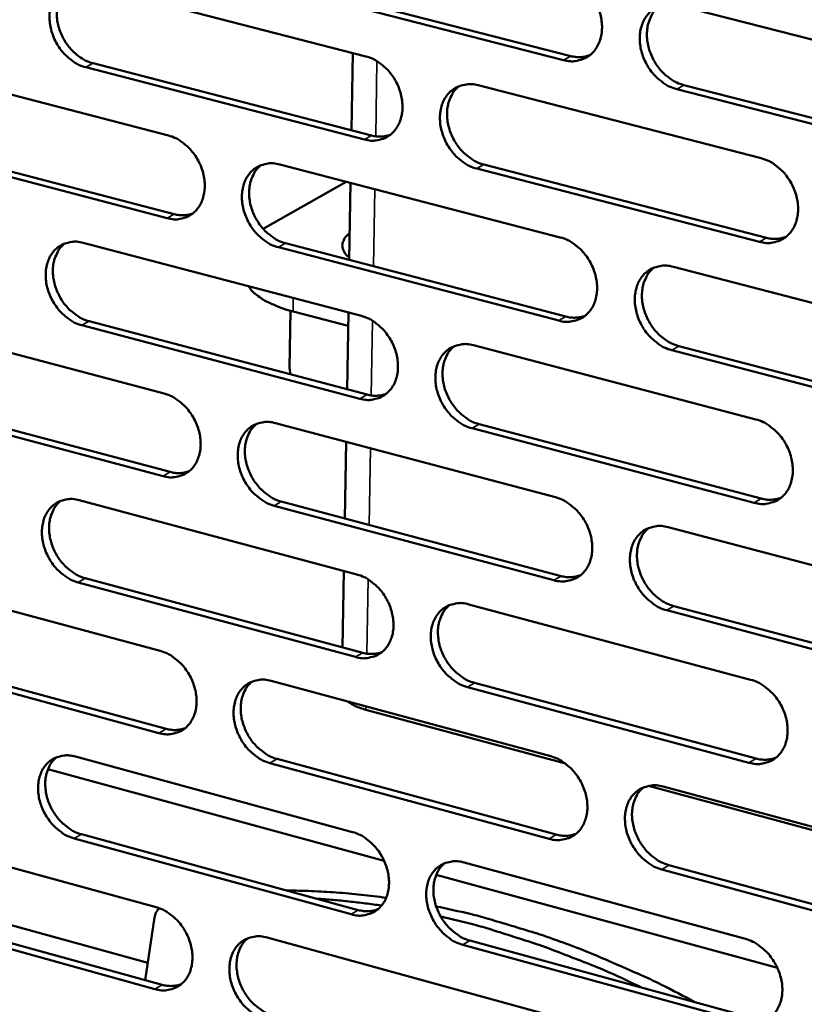
# Model space of a CAD drawing. Units: millimetres. Extents: x 65 to 5840, y 100 to 4100.
# Drawn here: x 5140 to 5202, y 3056 to 3135 of the extents above; entities that cross this region are included whole.
import ezdxf

# ---------------------------------------------------------------- set-up
doc = ezdxf.new("R2010")
doc.units = ezdxf.units.MM
doc.header["$LTSCALE"] = 20
doc.layers.add('Visible (ISO)', color=7, linetype='Continuous', lineweight=50)
doc.layers.add('Visible Narrow (ISO)', color=7, linetype='Continuous', lineweight=35)

msp = doc.modelspace()

# ---------------------------------------------------------------- linework, layer by layer
at = {"layer": 'Visible (ISO)'}
for p, q in [((5145.004, 3137.534), (5167.201, 3131.814)), ((5161.15, 3137.58), (5183.514, 3131.839)), ((5182.947, 3131.516), (5160.579, 3137.261)), ((5192.089, 3135.872), (5214.804, 3130.075)), ((5166.054, 3125.929), (5166.159, 3132.083)), ((5129.462, 3131.239), (5151.477, 3125.513)), ((5145.478, 3131.261), (5167.658, 3125.514)), ((5167.088, 3125.191), (5144.904, 3130.942)), ((5192.526, 3129.526), (5215.222, 3123.7)), ((5176.145, 3129.51), (5198.671, 3123.705)), ((5214.661, 3123.372), (5191.961, 3129.202)), ((5129.948, 3125), (5151.945, 3119.246)), ((5151.374, 3118.923), (5129.372, 3124.68)), ((5160.347, 3123.205), (5182.686, 3117.395)), ((5198.538, 3117.038), (5176.027, 3122.874)), ((5176.595, 3123.198), (5199.102, 3117.365)), ((5159.029, 3118.069), (5165.642, 3121.828)), ((5165.879, 3115.602), (5165.983, 3121.739)), ((5144.693, 3116.958), (5166.848, 3111.142)), ((5182.564, 3110.761), (5160.239, 3116.603)), ((5160.809, 3116.928), (5183.13, 3111.089)), ((5191.688, 3115.053), (5214.358, 3109.156)), ((5161.197, 3111.556), (5161.122, 3107.002)), ((5165.79, 3110.348), (5161.402, 3111.501)), ((5129.181, 3110.768), (5151.154, 3104.946)), ((5145.167, 3110.715), (5167.304, 3104.871)), ((5165.704, 3105.293), (5165.808, 3111.415)), ((5166.735, 3104.542), (5144.594, 3110.39)), ((5175.775, 3108.798), (5198.257, 3102.895)), ((5214.215, 3102.479), (5191.559, 3108.407)), ((5192.124, 3108.737), (5214.776, 3102.812)), ((5161.205, 3106.481), (5161.122, 3107.002)), ((5129.666, 3104.559), (5151.622, 3098.709)), ((5151.051, 3098.38), (5129.092, 3104.233)), ((5160.008, 3102.6), (5182.304, 3096.692)), ((5198.125, 3096.252), (5175.657, 3102.186)), ((5176.224, 3102.516), (5198.688, 3096.586)), ((5165.529, 3095.004), (5165.633, 3101.109)), ((5144.384, 3096.458), (5166.496, 3090.545)), ((5182.181, 3090.083), (5159.899, 3096.022)), ((5160.469, 3096.352), (5182.747, 3090.417)), ((5191.288, 3094.311), (5213.913, 3088.315)), ((5128.901, 3090.372), (5150.833, 3084.454)), ((5165.355, 3084.733), (5165.458, 3090.822)), ((5166.384, 3083.97), (5144.285, 3089.913)), ((5144.857, 3090.244), (5166.952, 3084.304)), ((5175.406, 3088.162), (5197.844, 3082.162)), ((5191.724, 3088.025), (5214.331, 3082.002)), ((5213.771, 3081.663), (5191.16, 3087.69)), ((5129.386, 3084.191), (5151.3, 3078.247)), ((5150.73, 3077.912), (5128.812, 3083.86)), ((5159.669, 3082.069), (5181.922, 3076.065)), ((5175.854, 3081.911), (5198.275, 3075.883)), ((5197.713, 3075.544), (5175.288, 3081.575)), ((5183.089, 3075.484), (5167.204, 3079.771)), ((5144.076, 3076.032), (5166.146, 3070.023)), ((5181.801, 3069.48), (5159.561, 3075.516)), ((5160.13, 3075.852), (5182.365, 3069.82)), ((5168.659, 3067.736), (5141.89, 3075.033)), ((5209.493, 3068.358), (5189.708, 3073.697)), ((5190.889, 3073.645), (5213.471, 3067.552)), ((5128.623, 3070.049), (5150.513, 3064.037)), ((5166.034, 3063.472), (5143.977, 3069.511)), ((5144.548, 3069.848), (5166.601, 3063.812)), ((5175.038, 3067.602), (5197.433, 3061.505)), ((5213.329, 3060.924), (5190.762, 3067.048)), ((5191.325, 3067.39), (5213.888, 3061.269)), ((5199.979, 3059.197), (5172.802, 3066.606)), ((5149.84, 3059.596), (5126.733, 3065.968)), ((5129.106, 3063.898), (5150.979, 3057.859)), ((5150.41, 3057.519), (5128.534, 3063.561)), ((5150.372, 3063.214), (5149.638, 3058.23)), ((5159.332, 3061.614), (5181.543, 3055.514)), ((5175.486, 3061.381), (5197.863, 3055.257)), ((5197.302, 3054.911), (5174.921, 3061.039))]:
    msp.add_line(p, q, dxfattribs=at)
at = {"layer": 'Visible (ISO)', "flags": 128}
for points in [[(5183.07, 3138.174, -0.03437), (5183.661, 3137.966, -0.056095), (5183.994, 3137.775, -0.015042), (5184.581, 3137.317, -0.033646), (5184.822, 3137.088, -0.030372), (5185.178, 3136.651, -0.03083), (5185.473, 3136.181, -0.030873), (5185.708, 3135.679, -0.030387), (5185.882, 3135.143, -0.033747), (5185.98, 3134.624, -0.032447), (5186.01, 3134.076, -0.038893), (5185.966, 3133.584, -0.037269), (5185.844, 3133.084, -0.045406), (5185.661, 3132.66, -0.044252), (5185.4, 3132.265, -0.050381), (5185.091, 3131.949, -0.050057), (5184.722, 3131.699, -0.049922), (5184.448, 3131.585, -0.025179), (5183.877, 3131.441, -0.069171), (5183.49, 3131.419, -0.048443), (5182.947, 3131.516)], [(5144.904, 3130.942, -0.034322), (5144.324, 3131.15, -0.056124), (5143.998, 3131.339, -0.015004), (5143.422, 3131.792, -0.033576), (5143.185, 3132.019, -0.030091), (5142.835, 3132.452, -0.030608), (5142.545, 3132.916, -0.030511), (5142.314, 3133.413, -0.030053), (5142.142, 3133.942, -0.033344), (5142.044, 3134.455, -0.032026), (5142.013, 3134.997, -0.03853), (5142.053, 3135.483, -0.036832), (5142.172, 3135.978, -0.045255), (5142.348, 3136.397, -0.044005), (5142.603, 3136.789, -0.050636), (5142.904, 3137.102, -0.050239), (5143.265, 3137.35, -0.050498), (5143.534, 3137.465, -0.025564), (5144.092, 3137.607, -0.069794), (5144.472, 3137.63, -0.048979), (5145.004, 3137.534)], [(5143.558, 3137.484, 0.041713), (5143.185, 3137.128, 0.065896), (5143.002, 3136.856, 0.020427), (5142.758, 3136.31, 0.041021), (5142.67, 3136.024, 0.033563), (5142.597, 3135.535, 0.035164), (5142.592, 3135.063, 0.029886), (5142.653, 3134.545, 0.030968), (5142.773, 3134.056, 0.028566), (5142.959, 3133.561, 0.028839), (5143.199, 3133.094, 0.029375), (5143.487, 3132.664, 0.028788), (5143.831, 3132.261, 0.032262), (5144.054, 3132.057, 0.013891), (5144.614, 3131.632, 0.054232), (5144.924, 3131.457, 0.032912), (5145.478, 3131.261)], [(5191.961, 3129.202, -0.034307), (5191.368, 3129.412, -0.055986), (5191.033, 3129.604, -0.01498), (5190.445, 3130.063, -0.033586), (5190.204, 3130.292, -0.03036), (5189.848, 3130.73, -0.030812), (5189.552, 3131.2, -0.030892), (5189.317, 3131.703, -0.030399), (5189.143, 3132.239, -0.033781), (5189.045, 3132.758, -0.032476), (5189.015, 3133.307, -0.038924), (5189.059, 3133.798, -0.037292), (5189.182, 3134.299, -0.045401), (5189.365, 3134.724, -0.044231), (5189.627, 3135.119, -0.050319), (5189.937, 3135.436, -0.049965), (5190.307, 3135.687, -0.049835), (5190.582, 3135.802, -0.025095), (5191.155, 3135.947, -0.069087), (5191.544, 3135.969, -0.048367), (5192.089, 3135.872)], [(5190.562, 3135.805, 0.041542), (5190.185, 3135.441, 0.065541), (5189.999, 3135.165, 0.020262), (5189.752, 3134.61, 0.040908), (5189.664, 3134.322, 0.033744), (5189.591, 3133.828, 0.035286), (5189.587, 3133.351, 0.030114), (5189.65, 3132.83, 0.031178), (5189.773, 3132.337, 0.028745), (5189.963, 3131.838, 0.029041), (5190.207, 3131.369, 0.029441), (5190.501, 3130.935, 0.028911), (5190.85, 3130.532, 0.03214), (5191.076, 3130.327, 0.013763), (5191.646, 3129.899, 0.053918), (5191.963, 3129.722, 0.03276), (5192.526, 3129.526)], [(5183.514, 3131.839, 0.039938), (5183.903, 3131.765, 0.039938), (5184.299, 3131.753, 0.037941), (5184.673, 3131.801, 0.037941), (5185.034, 3131.904)], [(5167.201, 3131.814, -0.034311), (5167.787, 3131.606, -0.056059), (5168.118, 3131.415, -0.015005), (5168.7, 3130.959, -0.033578), (5168.94, 3130.731, -0.030237), (5169.293, 3130.295, -0.03071), (5169.586, 3129.827, -0.030724), (5169.819, 3129.327, -0.03024), (5169.993, 3128.794, -0.033609), (5170.091, 3128.278, -0.032293), (5170.121, 3127.732, -0.038809), (5170.078, 3127.244, -0.037155), (5169.957, 3126.746, -0.045442), (5169.777, 3126.325, -0.044264), (5169.518, 3125.932, -0.050572), (5169.212, 3125.618, -0.050241), (5168.847, 3125.37, -0.050168), (5168.575, 3125.256, -0.025339), (5168.01, 3125.115, -0.069388), (5167.626, 3125.093, -0.048656), (5167.088, 3125.191)], [(5176.027, 3122.874, -0.034249), (5175.439, 3123.084, -0.055949), (5175.107, 3123.275, -0.014942), (5174.523, 3123.733, -0.033519), (5174.284, 3123.961, -0.030225), (5173.93, 3124.397, -0.030693), (5173.637, 3124.866, -0.030743), (5173.403, 3125.366, -0.030251), (5173.229, 3125.9, -0.033643), (5173.132, 3126.416, -0.032321), (5173.101, 3126.962, -0.038839), (5173.144, 3127.451, -0.037178), (5173.265, 3127.949, -0.045437), (5173.446, 3128.371, -0.044243), (5173.705, 3128.764, -0.050511), (5174.012, 3129.079, -0.050149), (5174.379, 3129.328, -0.050081), (5174.652, 3129.442, -0.025255), (5175.219, 3129.585, -0.069304), (5175.605, 3129.607, -0.04858), (5176.145, 3129.51)], [(5174.639, 3129.448, 0.041547), (5174.265, 3129.086, 0.065607), (5174.082, 3128.812, 0.020275), (5173.838, 3128.26, 0.040893), (5173.751, 3127.974, 0.033616), (5173.679, 3127.483, 0.035182), (5173.675, 3127.008, 0.029966), (5173.739, 3126.489, 0.031039), (5173.861, 3125.999, 0.028607), (5174.05, 3125.502, 0.0289), (5174.293, 3125.035, 0.029332), (5174.585, 3124.604, 0.028786), (5174.932, 3124.201, 0.03208), (5175.156, 3123.997, 0.013731), (5175.722, 3123.57, 0.053886), (5176.036, 3123.394, 0.032708), (5176.595, 3123.198)], [(5151.477, 3125.513, -0.034252), (5152.059, 3125.304, -0.056021), (5152.386, 3125.114, -0.014967), (5152.964, 3124.659, -0.03351), (5153.202, 3124.432, -0.030103), (5153.553, 3123.998, -0.030591), (5153.844, 3123.532, -0.030577), (5154.076, 3123.034, -0.030093), (5154.249, 3122.503, -0.033472), (5154.346, 3121.99, -0.032141), (5154.377, 3121.447, -0.038725), (5154.336, 3120.961, -0.03704), (5154.216, 3120.466, -0.045477), (5154.038, 3120.047, -0.044275), (5153.782, 3119.657, -0.050763), (5153.479, 3119.345, -0.050425), (5153.118, 3119.098, -0.050414), (5152.848, 3118.985, -0.025499), (5152.288, 3118.846, -0.069604), (5151.907, 3118.825, -0.048869), (5151.374, 3118.923)], [(5167.658, 3125.514, 0.039865), (5168.041, 3125.44, 0.039865), (5168.432, 3125.427, 0.037846), (5168.8, 3125.473, 0.037846), (5169.157, 3125.574)], [(5160.239, 3116.603, -0.03419), (5159.655, 3116.813, -0.055912), (5159.326, 3117.004, -0.014905), (5158.747, 3117.461, -0.033451), (5158.509, 3117.688, -0.030091), (5158.158, 3118.123, -0.030574), (5157.866, 3118.589, -0.030595), (5157.634, 3119.087, -0.030104), (5157.461, 3119.618, -0.033506), (5157.364, 3120.132, -0.032168), (5157.333, 3120.676, -0.038755), (5157.375, 3121.162, -0.037063), (5157.494, 3121.657, -0.045472), (5157.672, 3122.077, -0.044254), (5157.929, 3122.468, -0.050702), (5158.233, 3122.78, -0.050333), (5158.596, 3123.028, -0.050327), (5158.867, 3123.141, -0.025415), (5159.429, 3123.282, -0.069521), (5159.812, 3123.303, -0.048793), (5160.347, 3123.205)], [(5198.671, 3123.705, -0.034236), (5199.265, 3123.494, -0.055882), (5199.601, 3123.302, -0.014942), (5200.191, 3122.841, -0.03352), (5200.433, 3122.611, -0.030372), (5200.79, 3122.172, -0.030795), (5201.087, 3121.7, -0.030959), (5201.323, 3121.196, -0.030441), (5201.498, 3120.659, -0.033913), (5201.596, 3120.139, -0.032594), (5201.625, 3119.59, -0.039122), (5201.58, 3119.098, -0.037505), (5201.456, 3118.597, -0.045622), (5201.272, 3118.173, -0.044501), (5201.008, 3117.779, -0.050441), (5200.696, 3117.463, -0.050145), (5200.325, 3117.214, -0.049748), (5200.049, 3117.1, -0.02503), (5199.474, 3116.959, -0.068898), (5199.085, 3116.938, -0.048257), (5198.538, 3117.038)], [(5158.861, 3123.149, 0.04155), (5158.491, 3122.79, 0.06567), (5158.31, 3122.517, 0.020286), (5158.069, 3121.969, 0.040875), (5157.983, 3121.684, 0.033487), (5157.913, 3121.195, 0.035078), (5157.91, 3120.723, 0.029818), (5157.974, 3120.207, 0.030902), (5158.095, 3119.719, 0.028471), (5158.283, 3119.225, 0.028759), (5158.524, 3118.76, 0.029222), (5158.814, 3118.33, 0.028662), (5159.159, 3117.929, 0.032019), (5159.382, 3117.726, 0.013698), (5159.943, 3117.3, 0.053852), (5160.254, 3117.124, 0.032655), (5160.809, 3116.928)], [(5151.945, 3119.246, 0.039792), (5152.324, 3119.172, 0.039792), (5152.709, 3119.159, 0.037751), (5153.072, 3119.203, 0.037751), (5153.425, 3119.301)], [(5144.594, 3110.39, -0.034132), (5144.015, 3110.6, -0.055874), (5143.689, 3110.79, -0.014867), (5143.114, 3111.246, -0.033382), (5142.878, 3111.472, -0.029958), (5142.529, 3111.905, -0.030455), (5142.24, 3112.37, -0.030449), (5142.009, 3112.866, -0.029959), (5141.837, 3113.394, -0.03337), (5141.739, 3113.905, -0.032017), (5141.708, 3114.446, -0.03867), (5141.749, 3114.929, -0.036949), (5141.867, 3115.423, -0.045506), (5142.043, 3115.839, -0.044264), (5142.297, 3116.229, -0.050893), (5142.598, 3116.539, -0.050517), (5142.957, 3116.784, -0.050574), (5143.226, 3116.897, -0.025575), (5143.783, 3117.036, -0.069737), (5144.163, 3117.057, -0.049005), (5144.693, 3116.958)], [(5165.882, 3115.781, -0.06212), (5165.614, 3116.022, -0.078662), (5165.464, 3116.264, -0.033677), (5165.349, 3116.597, -0.070678), (5165.328, 3116.765, -0.070997), (5165.354, 3116.931, -0.034043), (5165.481, 3117.258, -0.079242), (5165.64, 3117.492, -0.06254), (5165.915, 3117.721)], [(5182.686, 3117.395, -0.034178), (5183.276, 3117.183, -0.055846), (5183.609, 3116.991, -0.014905), (5184.195, 3116.532, -0.033452), (5184.435, 3116.303, -0.030237), (5184.79, 3115.866, -0.030675), (5185.084, 3115.396, -0.030809), (5185.318, 3114.894, -0.030292), (5185.493, 3114.359, -0.033774), (5185.59, 3113.842, -0.032439), (5185.62, 3113.295, -0.039036), (5185.577, 3112.806, -0.03739), (5185.454, 3112.308, -0.045659), (5185.272, 3111.887, -0.044514), (5185.011, 3111.495, -0.050635), (5184.703, 3111.181, -0.050331), (5184.335, 3110.934, -0.049994), (5184.061, 3110.821, -0.025189), (5183.492, 3110.681, -0.069114), (5183.105, 3110.661, -0.048469), (5182.564, 3110.761)], [(5199.102, 3117.365, 0.040792), (5199.503, 3117.289, 0.040792), (5199.91, 3117.278, 0.038695), (5200.294, 3117.329, 0.038695), (5200.665, 3117.438)], [(5143.227, 3116.907, 0.041551), (5142.86, 3116.55, 0.06573), (5142.681, 3116.279, 0.020296), (5142.443, 3115.735, 0.040855), (5142.359, 3115.451, 0.033357), (5142.289, 3114.964, 0.034973), (5142.287, 3114.495, 0.029672), (5142.351, 3113.981, 0.030765), (5142.473, 3113.496, 0.028335), (5142.66, 3113.004, 0.02862), (5142.899, 3112.541, 0.029114), (5143.187, 3112.113, 0.028538), (5143.53, 3111.714, 0.031958), (5143.751, 3111.511, 0.013664), (5144.308, 3111.087, 0.053817), (5144.616, 3110.912, 0.032602), (5145.167, 3110.715)], [(5191.559, 3108.407, -0.034116), (5190.968, 3108.62, -0.055737), (5190.634, 3108.813, -0.014843), (5190.047, 3109.274, -0.033393), (5189.806, 3109.503, -0.030225), (5189.451, 3109.941, -0.030657), (5189.156, 3110.411, -0.030827), (5188.922, 3110.913, -0.030304), (5188.747, 3111.448, -0.033808), (5188.649, 3111.966, -0.032467), (5188.62, 3112.513, -0.039067), (5188.663, 3113.002, -0.037413), (5188.786, 3113.501, -0.045655), (5188.969, 3113.923, -0.044492), (5189.23, 3114.316, -0.050573), (5189.54, 3114.63, -0.050238), (5189.909, 3114.878, -0.049907), (5190.183, 3114.991, -0.025106), (5190.756, 3115.132, -0.069031), (5191.144, 3115.153, -0.048393), (5191.688, 3115.053)], [(5190.139, 3114.984, 0.041381), (5189.768, 3114.62, 0.065378), (5189.587, 3114.344, 0.020132), (5189.347, 3113.791, 0.040743), (5189.262, 3113.505, 0.033533), (5189.193, 3113.014, 0.03509), (5189.192, 3112.541, 0.029892), (5189.258, 3112.023, 0.030968), (5189.382, 3111.534, 0.028506), (5189.573, 3111.038, 0.028814), (5189.817, 3110.573, 0.029173), (5190.111, 3110.142, 0.028654), (5190.458, 3109.741, 0.031833), (5190.682, 3109.538, 0.013536), (5191.25, 3109.111, 0.053501), (5191.565, 3108.934, 0.032446), (5192.124, 3108.737)], [(5157.866, 3113.5, 0.029366), (5158.16, 3113.103, 0.05429), (5158.353, 3112.918, 0.011672), (5158.888, 3112.525, 0.02773), (5159.126, 3112.377, 0.016093), (5159.333, 3112.273, 0.004137), (5160.155, 3111.899, 0.027411), (5160.622, 3111.721, 0.016892), (5161.402, 3111.501)], [(5166.848, 3111.142, -0.03412), (5167.433, 3110.93, -0.055809), (5167.763, 3110.739, -0.014868), (5168.345, 3110.281, -0.033385), (5168.583, 3110.052, -0.030103), (5168.936, 3109.617, -0.030556), (5169.228, 3109.149, -0.030661), (5169.461, 3108.65, -0.030145), (5169.634, 3108.117, -0.033636), (5169.732, 3107.603, -0.032284), (5169.762, 3107.059, -0.038951), (5169.72, 3106.572, -0.037274), (5169.599, 3106.077, -0.045695), (5169.42, 3105.658, -0.044526), (5169.161, 3105.268, -0.050828), (5168.855, 3104.957, -0.050516), (5168.491, 3104.711, -0.05024), (5168.22, 3104.6, -0.025349), (5167.655, 3104.461, -0.06933), (5167.272, 3104.442, -0.048681), (5166.735, 3104.542)], [(5183.13, 3111.089, 0.040712), (5183.525, 3111.013, 0.040712), (5183.927, 3111.001, 0.038592), (5184.305, 3111.05, 0.038592), (5184.671, 3111.156)], [(5175.657, 3102.186, -0.034058), (5175.07, 3102.399, -0.0557), (5174.739, 3102.591, -0.014806), (5174.156, 3103.051, -0.033326), (5173.917, 3103.279, -0.030091), (5173.564, 3103.715, -0.030539), (5173.271, 3104.184, -0.030679), (5173.038, 3104.683, -0.030156), (5172.865, 3105.216, -0.03367), (5172.767, 3105.731, -0.032312), (5172.737, 3106.275, -0.038982), (5172.78, 3106.762, -0.037298), (5172.901, 3107.258, -0.045691), (5173.081, 3107.678, -0.044504), (5173.34, 3108.068, -0.050766), (5173.646, 3108.38, -0.050424), (5174.012, 3108.626, -0.050154), (5174.284, 3108.739, -0.025266), (5174.851, 3108.878, -0.069247), (5175.236, 3108.898, -0.048605), (5175.775, 3108.798)], [(5174.247, 3108.735, 0.041386), (5173.88, 3108.373, 0.065443), (5173.701, 3108.099, 0.020144), (5173.464, 3107.549, 0.040727), (5173.38, 3107.265, 0.033406), (5173.312, 3106.776, 0.034988), (5173.311, 3106.305, 0.029746), (5173.378, 3105.789, 0.030832), (5173.502, 3105.303, 0.028372), (5173.692, 3104.81, 0.028676), (5173.934, 3104.347, 0.029067), (5174.226, 3103.918, 0.028532), (5174.571, 3103.518, 0.031775), (5174.793, 3103.316, 0.013505), (5175.357, 3102.89, 0.053471), (5175.668, 3102.714, 0.032397), (5176.224, 3102.516)], [(5151.154, 3104.946, -0.034062), (5151.735, 3104.734, -0.055771), (5152.062, 3104.544, -0.01483), (5152.64, 3104.087, -0.033317), (5152.876, 3103.859, -0.02997), (5153.226, 3103.425, -0.030438), (5153.517, 3102.959, -0.030514), (5153.748, 3102.462, -0.029999), (5153.921, 3101.932, -0.033499), (5154.018, 3101.421, -0.032132), (5154.049, 3100.879, -0.038866), (5154.008, 3100.395, -0.037159), (5153.888, 3099.902, -0.045729), (5153.711, 3099.486, -0.044536), (5153.455, 3099.098, -0.051019), (5153.153, 3098.789, -0.050701), (5152.792, 3098.546, -0.050487), (5152.523, 3098.435, -0.025508), (5151.964, 3098.298, -0.069545), (5151.583, 3098.279, -0.048892), (5151.051, 3098.38)], [(5167.304, 3104.871, 0.040631), (5167.693, 3104.794, 0.040631), (5168.09, 3104.781, 0.03849), (5168.463, 3104.828, 0.03849), (5168.824, 3104.932)], [(5198.257, 3102.895, -0.034046), (5198.85, 3102.682, -0.055634), (5199.185, 3102.488, -0.014806), (5199.775, 3102.025, -0.033327), (5200.016, 3101.795, -0.030237), (5200.372, 3101.356, -0.03064), (5200.668, 3100.884, -0.030894), (5200.903, 3100.382, -0.030345), (5201.078, 3099.845, -0.03394), (5201.176, 3099.327, -0.032585), (5201.205, 3098.779, -0.039266), (5201.161, 3098.289, -0.037627), (5201.037, 3097.791, -0.045877), (5200.853, 3097.369, -0.044764), (5200.59, 3096.977, -0.050695), (5200.278, 3096.664, -0.050417), (5199.908, 3096.419, -0.049817), (5199.633, 3096.307, -0.025039), (5199.059, 3096.169, -0.068839), (5198.669, 3096.15, -0.048279), (5198.125, 3096.252)], [(5159.899, 3096.022, -0.034), (5159.317, 3096.234, -0.055663), (5158.989, 3096.426, -0.014769), (5158.41, 3096.885, -0.033258), (5158.173, 3097.112, -0.029958), (5157.823, 3097.547, -0.030421), (5157.532, 3098.013, -0.030532), (5157.3, 3098.51, -0.030011), (5157.127, 3099.041, -0.033533), (5157.03, 3099.553, -0.032159), (5156.999, 3100.095, -0.038896), (5157.041, 3100.579, -0.037182), (5157.16, 3101.072, -0.045725), (5157.338, 3101.489, -0.044515), (5157.595, 3101.877, -0.050958), (5157.898, 3102.188, -0.050609), (5158.26, 3102.432, -0.0504), (5158.53, 3102.543, -0.025425), (5159.091, 3102.681, -0.069462), (5159.474, 3102.7, -0.048817), (5160.008, 3102.6)], [(5158.501, 3102.542, 0.041388), (5158.137, 3102.182, 0.065505), (5157.96, 3101.91, 0.020155), (5157.725, 3101.364, 0.040709), (5157.643, 3101.081, 0.033279), (5157.576, 3100.595, 0.034885), (5157.576, 3100.126, 0.029602), (5157.643, 3099.613, 0.030697), (5157.766, 3099.129, 0.028239), (5157.955, 3098.638, 0.028538), (5158.196, 3098.177, 0.028961), (5158.485, 3097.75, 0.028411), (5158.828, 3097.351, 0.031716), (5159.049, 3097.15, 0.013474), (5159.609, 3096.725, 0.05344), (5159.917, 3096.55, 0.032347), (5160.469, 3096.352)], [(5151.622, 3098.709, 0.040551), (5152.006, 3098.632, 0.040551), (5152.397, 3098.618, 0.038388), (5152.765, 3098.664, 0.038388), (5153.122, 3098.764)], [(5182.304, 3096.692, -0.033989), (5182.893, 3096.478, -0.055598), (5183.224, 3096.285, -0.014769), (5183.81, 3095.823, -0.03326), (5184.049, 3095.594, -0.030103), (5184.403, 3095.157, -0.030521), (5184.697, 3094.687, -0.030745), (5184.931, 3094.187, -0.030197), (5185.105, 3093.652, -0.033801), (5185.202, 3093.137, -0.03243), (5185.232, 3092.592, -0.03918), (5185.189, 3092.105, -0.037511), (5185.066, 3091.609, -0.045914), (5184.885, 3091.19, -0.044777), (5184.624, 3090.8, -0.050889), (5184.316, 3090.489, -0.050604), (5183.949, 3090.246, -0.050064), (5183.676, 3090.135, -0.025198), (5183.108, 3089.998, -0.069054), (5182.721, 3089.98, -0.048491), (5182.181, 3090.083)], [(5198.688, 3096.586, 0.041565), (5199.094, 3096.506, 0.041565), (5199.508, 3096.495, 0.039341), (5199.896, 3096.547, 0.039341), (5200.271, 3096.659)], [(5144.285, 3089.913, -0.033942), (5143.707, 3090.126, -0.055625), (5143.382, 3090.317, -0.014732), (5142.807, 3090.774, -0.033191), (5142.572, 3091.001, -0.029827), (5142.224, 3091.434, -0.030304), (5141.935, 3091.898, -0.030387), (5141.705, 3092.393, -0.029866), (5141.533, 3092.922, -0.033396), (5141.436, 3093.431, -0.032008), (5141.404, 3093.97, -0.038811), (5141.445, 3094.451, -0.037067), (5141.563, 3094.943, -0.045759), (5141.738, 3095.357, -0.044525), (5141.992, 3095.743, -0.051149), (5142.292, 3096.051, -0.050793), (5142.651, 3096.294, -0.050646), (5142.919, 3096.404, -0.025584), (5143.475, 3096.54, -0.069677), (5143.855, 3096.558, -0.049028), (5144.384, 3096.458)], [(5142.897, 3096.406, 0.041389), (5142.537, 3096.048, 0.065565), (5142.362, 3095.778, 0.020164), (5142.13, 3095.235, 0.040688), (5142.049, 3094.953, 0.033151), (5141.983, 3094.469, 0.034782), (5141.984, 3094.004, 0.029458), (5142.051, 3093.493, 0.030562), (5142.174, 3093.011, 0.028106), (5142.362, 3092.523, 0.028402), (5142.601, 3092.063, 0.028855), (5142.888, 3091.638, 0.02829), (5143.229, 3091.241, 0.031657), (5143.448, 3091.04, 0.013442), (5144.003, 3090.616, 0.053407), (5144.31, 3090.442, 0.032296), (5144.857, 3090.244)], [(5191.16, 3087.69, -0.033927), (5190.569, 3087.905, -0.055489), (5190.236, 3088.098, -0.014708), (5189.649, 3088.562, -0.033201), (5189.41, 3088.791, -0.030091), (5189.056, 3089.229, -0.030504), (5188.761, 3089.699, -0.030764), (5188.527, 3090.2, -0.030209), (5188.353, 3090.735, -0.033835), (5188.255, 3091.25, -0.032458), (5188.226, 3091.796, -0.03921), (5188.269, 3092.283, -0.037534), (5188.392, 3092.78, -0.04591), (5188.574, 3093.199, -0.044755), (5188.835, 3093.589, -0.050827), (5189.144, 3093.901, -0.050511), (5189.512, 3094.146, -0.049977), (5189.786, 3094.257, -0.025115), (5190.357, 3094.394, -0.068971), (5190.745, 3094.413, -0.048416), (5191.288, 3094.311)], [(5189.718, 3094.241, 0.04122), (5189.354, 3093.876, 0.065215), (5189.177, 3093.601, 0.020002), (5188.943, 3093.05, 0.040576), (5188.861, 3092.766, 0.033321), (5188.796, 3092.278, 0.034895), (5188.798, 3091.807, 0.029671), (5188.867, 3091.293, 0.030758), (5188.993, 3090.808, 0.02827), (5189.185, 3090.316, 0.028588), (5189.428, 3089.854, 0.028908), (5189.721, 3089.426, 0.0284), (5190.068, 3089.028, 0.031529), (5190.29, 3088.827, 0.013313), (5190.855, 3088.4, 0.053089), (5191.167, 3088.224, 0.032138), (5191.724, 3088.025)], [(5166.496, 3090.545, -0.033931), (5167.081, 3090.331, -0.055561), (5167.41, 3090.139, -0.014732), (5167.991, 3089.678, -0.033193), (5168.228, 3089.45, -0.02997), (5168.58, 3089.015, -0.030404), (5168.872, 3088.547, -0.030598), (5169.104, 3088.049, -0.030051), (5169.277, 3087.517, -0.033662), (5169.375, 3087.004, -0.032275), (5169.405, 3086.461, -0.039094), (5169.363, 3085.977, -0.037395), (5169.242, 3085.484, -0.045949), (5169.063, 3085.067, -0.044789), (5168.805, 3084.68, -0.051083), (5168.5, 3084.371, -0.050791), (5168.137, 3084.129, -0.05031), (5167.866, 3084.019, -0.025356), (5167.302, 3083.884, -0.069268), (5166.919, 3083.867, -0.048702), (5166.384, 3083.97)], [(5182.747, 3090.417, 0.041477), (5183.147, 3090.337, 0.041477), (5183.555, 3090.324, 0.039231), (5183.938, 3090.375, 0.039231), (5184.309, 3090.484)], [(5175.288, 3081.575, -0.033869), (5174.702, 3081.79, -0.055453), (5174.372, 3081.983, -0.014671), (5173.789, 3082.445, -0.033134), (5173.552, 3082.673, -0.029958), (5173.2, 3083.109, -0.030386), (5172.907, 3083.578, -0.030616), (5172.675, 3084.076, -0.030062), (5172.502, 3084.609, -0.033696), (5172.404, 3085.121, -0.032303), (5172.374, 3085.665, -0.039124), (5172.416, 3086.149, -0.037418), (5172.537, 3086.643, -0.045945), (5172.717, 3087.06, -0.044767), (5172.976, 3087.448, -0.051021), (5173.282, 3087.758, -0.050698), (5173.646, 3088.001, -0.050223), (5173.918, 3088.111, -0.025274), (5174.484, 3088.247, -0.069186), (5174.869, 3088.265, -0.048627), (5175.406, 3088.162)], [(5173.858, 3088.098, 0.041224), (5173.497, 3087.735, 0.065279), (5173.322, 3087.463, 0.020014), (5173.091, 3086.915, 0.04056), (5173.01, 3086.632, 0.033196), (5172.947, 3086.146, 0.034794), (5172.949, 3085.678, 0.029528), (5173.018, 3085.166, 0.030625), (5173.143, 3084.684, 0.028139), (5173.334, 3084.194, 0.028453), (5173.576, 3083.734, 0.028805), (5173.867, 3083.308, 0.028281), (5174.211, 3082.911, 0.031474), (5174.431, 3082.71, 0.013284), (5174.993, 3082.285, 0.053061), (5175.302, 3082.109, 0.03209), (5175.854, 3081.911)], [(5150.833, 3084.454, -0.033873), (5151.413, 3084.24, -0.055523), (5151.739, 3084.048, -0.014695), (5152.316, 3083.589, -0.033126), (5152.551, 3083.362, -0.029838), (5152.901, 3082.928, -0.030287), (5153.191, 3082.462, -0.030452), (5153.422, 3081.966, -0.029906), (5153.594, 3081.437, -0.033525), (5153.691, 3080.927, -0.032123), (5153.722, 3080.386, -0.039008), (5153.681, 3079.905, -0.037278), (5153.562, 3079.414, -0.045983), (5153.385, 3079, -0.044799), (5153.13, 3078.615, -0.051275), (5152.828, 3078.308, -0.050977), (5152.468, 3078.068, -0.050556), (5152.199, 3077.959, -0.025515), (5151.641, 3077.826, -0.069482), (5151.26, 3077.809, -0.048913), (5150.73, 3077.912)], [(5166.952, 3084.304, 0.041389), (5167.347, 3084.224, 0.041389), (5167.749, 3084.211, 0.039122), (5168.127, 3084.259, 0.039122), (5168.492, 3084.366)], [(5159.561, 3075.516, -0.033812), (5158.979, 3075.731, -0.055415), (5158.653, 3075.923, -0.014634), (5158.074, 3076.384, -0.033068), (5157.838, 3076.611, -0.029827), (5157.489, 3077.046, -0.030269), (5157.198, 3077.512, -0.03047), (5156.967, 3078.009, -0.029917), (5156.794, 3078.539, -0.033559), (5156.697, 3079.048, -0.03215), (5156.667, 3079.589, -0.039038), (5156.708, 3080.071, -0.037302), (5156.827, 3080.563, -0.045979), (5157.005, 3080.977, -0.044778), (5157.261, 3081.363, -0.051214), (5157.564, 3081.67, -0.050884), (5157.925, 3081.911, -0.05047), (5158.194, 3082.021, -0.025433), (5158.755, 3082.155, -0.0694), (5159.137, 3082.172, -0.048838), (5159.669, 3082.069)], [(5158.142, 3082.011, 0.041226), (5157.785, 3081.651, 0.06534), (5157.612, 3081.38, 0.020024), (5157.384, 3080.835, 0.040542), (5157.304, 3080.554, 0.03307), (5157.241, 3080.07, 0.034693), (5157.244, 3079.605, 0.029386), (5157.313, 3079.095, 0.030492), (5157.438, 3078.615, 0.028008), (5157.628, 3078.128, 0.028319), (5157.869, 3077.669, 0.028702), (5158.158, 3077.245, 0.028163), (5158.499, 3076.849, 0.031418), (5158.718, 3076.65, 0.013254), (5159.275, 3076.225, 0.053032), (5159.582, 3076.051, 0.032042), (5160.13, 3075.852)], [(5197.844, 3082.162, -0.033857), (5198.437, 3081.946, -0.055387), (5198.771, 3081.751, -0.014671), (5199.36, 3081.286, -0.033135), (5199.6, 3081.056, -0.030103), (5199.955, 3080.618, -0.030486), (5200.251, 3080.145, -0.03083), (5200.486, 3079.644, -0.030249), (5200.66, 3079.108, -0.033967), (5200.758, 3078.592, -0.032576), (5200.787, 3078.045, -0.03941), (5200.743, 3077.557, -0.03775), (5200.619, 3077.061, -0.046133), (5200.436, 3076.642, -0.045029), (5200.173, 3076.253, -0.050948), (5199.862, 3075.943, -0.050689), (5199.493, 3075.7, -0.049884), (5199.218, 3075.59, -0.025046), (5198.645, 3075.456, -0.068777), (5198.256, 3075.439, -0.0483), (5197.713, 3075.544)], [(5165.743, 3080.431, 0.021747), (5166.046, 3080.234, 0.021747), (5166.365, 3080.065, 0.026788), (5166.777, 3079.896, 0.026788), (5167.204, 3079.771)], [(5151.3, 3078.247, 0.041301), (5151.689, 3078.167, 0.041301), (5152.087, 3078.153, 0.039013), (5152.459, 3078.199, 0.039013), (5152.82, 3078.303)], [(5143.977, 3069.511, -0.033754), (5143.4, 3069.727, -0.055377), (5143.076, 3069.918, -0.014597), (5142.501, 3070.378, -0.033001), (5142.267, 3070.604, -0.029696), (5141.92, 3071.037, -0.030153), (5141.632, 3071.502, -0.030325), (5141.402, 3071.996, -0.029774), (5141.23, 3072.523, -0.033422), (5141.133, 3073.031, -0.031998), (5141.102, 3073.569, -0.038952), (5141.142, 3074.048, -0.037186), (5141.26, 3074.537, -0.046013), (5141.435, 3074.949, -0.044788), (5141.689, 3075.332, -0.051406), (5141.988, 3075.638, -0.051069), (5142.346, 3075.877, -0.050716), (5142.614, 3075.986, -0.025591), (5143.169, 3076.119, -0.069613), (5143.548, 3076.135, -0.049049), (5144.076, 3076.032)], [(5142.569, 3075.98, 0.041226), (5142.215, 3075.621, 0.065399), (5142.044, 3075.352, 0.020033), (5141.818, 3074.81, 0.040522), (5141.74, 3074.531, 0.032945), (5141.678, 3074.049, 0.03459), (5141.682, 3073.587, 0.029245), (5141.751, 3073.079, 0.03036), (5141.875, 3072.602, 0.027879), (5142.064, 3072.116, 0.028185), (5142.304, 3071.66, 0.028599), (5142.59, 3071.238, 0.028046), (5142.93, 3070.843, 0.031361), (5143.146, 3070.644, 0.013224), (5143.7, 3070.221, 0.053001), (5144.004, 3070.047, 0.031994), (5144.548, 3069.848)], [(5181.922, 3076.065, -0.0338), (5182.511, 3075.849, -0.055351), (5182.841, 3075.655, -0.014635), (5183.426, 3075.191, -0.033069), (5183.665, 3074.962, -0.02997), (5184.017, 3074.525, -0.030369), (5184.311, 3074.055, -0.030682), (5184.544, 3073.556, -0.030102), (5184.718, 3073.022, -0.033827), (5184.815, 3072.508, -0.032421), (5184.845, 3071.964, -0.039323), (5184.802, 3071.479, -0.037632), (5184.68, 3070.986, -0.04617), (5184.499, 3070.569, -0.045041), (5184.239, 3070.183, -0.051143), (5183.931, 3069.874, -0.050877), (5183.565, 3069.633, -0.05013), (5183.293, 3069.524, -0.025204), (5182.725, 3069.391, -0.068991), (5182.339, 3069.375, -0.04851), (5181.801, 3069.48)], [(5198.275, 3075.883, 0.042328), (5198.686, 3075.8, 0.042328), (5199.106, 3075.788, 0.039974), (5199.499, 3075.842, 0.039974), (5199.879, 3075.958)], [(5190.762, 3067.048, -0.033739), (5190.172, 3067.266, -0.055243), (5189.84, 3067.461, -0.014574), (5189.254, 3067.926, -0.03301), (5189.015, 3068.155, -0.029958), (5188.662, 3068.593, -0.030351), (5188.367, 3069.064, -0.0307), (5188.134, 3069.563, -0.030114), (5187.96, 3070.097, -0.033861), (5187.863, 3070.611, -0.032449), (5187.833, 3071.156, -0.039354), (5187.876, 3071.641, -0.037656), (5187.999, 3072.135, -0.046165), (5188.181, 3072.552, -0.045019), (5188.441, 3072.939, -0.051081), (5188.75, 3073.248, -0.050784), (5189.117, 3073.49, -0.050044), (5189.39, 3073.6, -0.025122), (5189.96, 3073.734, -0.068909), (5190.348, 3073.75, -0.048435), (5190.889, 3073.645)], [(5189.299, 3073.575, 0.041058), (5188.941, 3073.209, 0.065052), (5188.769, 3072.935, 0.019872), (5188.541, 3072.386, 0.040409), (5188.462, 3072.103, 0.033109), (5188.401, 3071.618, 0.034699), (5188.406, 3071.151, 0.02945), (5188.478, 3070.64, 0.030549), (5188.605, 3070.159, 0.028035), (5188.798, 3069.67, 0.028364), (5189.041, 3069.212, 0.028647), (5189.334, 3068.787, 0.028149), (5189.678, 3068.391, 0.03123), (5189.898, 3068.191, 0.013094), (5190.462, 3067.765, 0.052681), (5190.771, 3067.59, 0.031833), (5191.325, 3067.39)], [(5166.146, 3070.023, -0.033743), (5166.73, 3069.807, -0.055314), (5167.057, 3069.614, -0.014598), (5167.638, 3069.152, -0.033003), (5167.874, 3068.924, -0.029838), (5168.225, 3068.488, -0.030252), (5168.517, 3068.02, -0.030535), (5168.749, 3067.523, -0.029957), (5168.922, 3066.991, -0.033688), (5169.019, 3066.481, -0.032266), (5169.049, 3065.939, -0.039236), (5169.007, 3065.457, -0.037515), (5168.887, 3064.966, -0.046205), (5168.708, 3064.552, -0.045053), (5168.45, 3064.167, -0.051338), (5168.146, 3063.861, -0.051065), (5167.783, 3063.622, -0.050376), (5167.513, 3063.514, -0.025362), (5166.95, 3063.382, -0.069204), (5166.567, 3063.367, -0.048721), (5166.034, 3063.472)], [(5182.365, 3069.82, 0.042233), (5182.771, 3069.738, 0.042233), (5183.185, 3069.724, 0.039857), (5183.573, 3069.776, 0.039857), (5183.947, 3069.889)], [(5174.921, 3061.039, -0.033682), (5174.336, 3061.257, -0.055206), (5174.007, 3061.451, -0.014537), (5173.425, 3061.915, -0.032945), (5173.188, 3062.143, -0.029826), (5172.837, 3062.579, -0.030235), (5172.545, 3063.048, -0.030553), (5172.313, 3063.545, -0.029968), (5172.14, 3064.077, -0.033723), (5172.043, 3064.588, -0.032294), (5172.012, 3065.13, -0.039267), (5172.055, 3065.612, -0.037539), (5172.175, 3066.104, -0.046201), (5172.355, 3066.519, -0.045031), (5172.613, 3066.904, -0.051276), (5172.918, 3067.211, -0.050971), (5173.282, 3067.451, -0.05029), (5173.553, 3067.559, -0.02528), (5174.118, 3067.692, -0.069122), (5174.503, 3067.707, -0.048646), (5175.038, 3067.602)], [(5173.47, 3067.538, 0.041062), (5173.116, 3067.174, 0.065115), (5172.945, 3066.902, 0.019884), (5172.72, 3066.356, 0.040393), (5172.643, 3066.075, 0.032986), (5172.583, 3065.592, 0.0346), (5172.588, 3065.128, 0.029311), (5172.659, 3064.619, 0.030418), (5172.786, 3064.14, 0.027907), (5172.978, 3063.654, 0.028232), (5173.22, 3063.197, 0.028547), (5173.51, 3062.774, 0.028033), (5173.853, 3062.379, 0.031177), (5174.071, 3062.181, 0.013067), (5174.63, 3061.756, 0.052655), (5174.937, 3061.581, 0.031788), (5175.486, 3061.381)], [(5160.912, 3065.369, -0.00816), (5162.878, 3065.321, -0.00816), (5164.842, 3065.209, -0.008293), (5166.834, 3065.029, -0.008293), (5168.818, 3064.784)], [(5168.449, 3064.166, 0.005267), (5167.163, 3064.344, 0.005267), (5165.873, 3064.495, 0.005211), (5164.594, 3064.617, 0.005211), (5163.313, 3064.712)], [(5150.372, 3063.214, -0.045133), (5150.418, 3063.431, -0.045133), (5150.503, 3063.635, -0.041877), (5150.612, 3063.808, -0.041877), (5150.75, 3063.961)], [(5150.513, 3064.037, -0.033686), (5151.092, 3063.821, -0.055276), (5151.417, 3063.628, -0.014561), (5151.993, 3063.167, -0.032937), (5152.228, 3062.94, -0.029708), (5152.576, 3062.506, -0.030136), (5152.866, 3062.04, -0.03039), (5153.096, 3061.545, -0.029813), (5153.269, 3061.016, -0.033551), (5153.366, 3060.508, -0.032113), (5153.396, 3059.969, -0.039149), (5153.355, 3059.49, -0.037398), (5153.237, 3059.001, -0.046238), (5153.06, 3058.589, -0.045064), (5152.805, 3058.207, -0.051531), (5152.504, 3057.903, -0.051252), (5152.144, 3057.665, -0.050622), (5151.876, 3057.558, -0.02552), (5151.319, 3057.428, -0.069416), (5150.939, 3057.413, -0.048931), (5150.41, 3057.519)], [(5166.601, 3063.812, 0.042137), (5167.001, 3063.73, 0.042137), (5167.409, 3063.716, 0.039741), (5167.791, 3063.765, 0.039741), (5168.161, 3063.875)], [(5172.8, 3064.099, -0.007642), (5175.522, 3063.497, -0.014538), (5176.939, 3063.118, -0.000883), (5180.654, 3061.998, -0.007639), (5181.081, 3061.861, -0.007294), (5183.172, 3061.122, -0.007398), (5185.212, 3060.333, -0.007072), (5185.611, 3060.166, -0.000755), (5189.317, 3058.539, -0.01328), (5190.748, 3057.862, -0.007074), (5193.38, 3056.483)], [(5189.165, 3057.637, 0.00702), (5186.59, 3058.842, 0.013183), (5185.193, 3059.428, 0.000744), (5181.58, 3060.826, 0.007018), (5181.194, 3060.969, 0.007338), (5180.794, 3061.103, 0.000816), (5177.181, 3062.256, 0.013993), (5175.81, 3062.649, 0.007341), (5173.168, 3063.286)], [(5159.225, 3055.085, -0.033625), (5158.644, 3055.302, -0.055168), (5158.318, 3055.495, -0.014501), (5157.74, 3055.958, -0.032878), (5157.505, 3056.185, -0.029696), (5157.156, 3056.62, -0.030119), (5156.866, 3057.087, -0.030408), (5156.636, 3057.582, -0.029824), (5156.463, 3058.111, -0.033585), (5156.366, 3058.619, -0.032141), (5156.335, 3059.159, -0.03918), (5156.377, 3059.638, -0.037422), (5156.496, 3060.128, -0.046235), (5156.673, 3060.54, -0.045043), (5156.928, 3060.923, -0.05147), (5157.231, 3061.228, -0.051158), (5157.591, 3061.466, -0.050536), (5157.86, 3061.574, -0.025438), (5158.419, 3061.704, -0.069335), (5158.801, 3061.72, -0.048856), (5159.332, 3061.614)], [(5157.786, 3061.556, 0.041064), (5157.435, 3061.194, 0.065175), (5157.266, 3060.924, 0.019894), (5157.043, 3060.381, 0.040375), (5156.967, 3060.102, 0.032862), (5156.908, 3059.621, 0.0345), (5156.914, 3059.159, 0.029172), (5156.985, 3058.653, 0.030288), (5157.111, 3058.176, 0.02778), (5157.302, 3057.692, 0.028101), (5157.543, 3057.237, 0.028446), (5157.831, 3056.816, 0.027918), (5158.171, 3056.422, 0.031123), (5158.387, 3056.225, 0.013039), (5158.943, 3055.801, 0.052628), (5159.247, 3055.626, 0.031742), (5159.792, 3055.426)], [(5197.433, 3061.505, -0.03367), (5198.025, 3061.287, -0.055141), (5198.358, 3061.091, -0.014537), (5198.946, 3060.625, -0.032945), (5199.186, 3060.395, -0.02997), (5199.54, 3059.956, -0.030333), (5199.836, 3059.484, -0.030766), (5200.069, 3058.983, -0.030154), (5200.244, 3058.447, -0.033993), (5200.341, 3057.933, -0.032567), (5200.37, 3057.388, -0.039555), (5200.326, 3056.902, -0.037873), (5200.203, 3056.408, -0.04639), (5200.02, 3055.991, -0.045295), (5199.758, 3055.606, -0.051201), (5199.447, 3055.298, -0.050961), (5199.079, 3055.058, -0.049948), (5198.804, 3054.95, -0.025051), (5198.232, 3054.819, -0.068712), (5197.844, 3054.804, -0.048317), (5197.302, 3054.911)], [(5150.979, 3057.859, 0.042043), (5151.374, 3057.777, 0.042043), (5151.777, 3057.762, 0.039625), (5152.154, 3057.809, 0.039625), (5152.518, 3057.916)]]:
    msp.add_lwpolyline(points, format="xyb", dxfattribs=at)
at = {"layer": 'Visible Narrow (ISO)'}
for p, q in [((5144.904, 3130.942), (5145.478, 3131.261)), ((5167.987, 3125.449), (5168.09, 3131.432)), ((5182.947, 3131.516), (5183.514, 3131.839)), ((5191.961, 3129.202), (5192.526, 3129.526)), ((5167.088, 3125.191), (5167.658, 3125.514)), ((5176.027, 3122.874), (5176.595, 3123.198)), ((5167.81, 3115.097), (5167.915, 3121.237)), ((5151.374, 3118.923), (5151.945, 3119.246)), ((5198.538, 3117.038), (5199.102, 3117.365)), ((5160.239, 3116.603), (5160.809, 3116.928)), ((5161.402, 3111.501), (5161.42, 3112.567)), ((5144.594, 3110.39), (5145.167, 3110.715)), ((5167.633, 3104.804), (5167.735, 3110.756)), ((5182.564, 3110.761), (5183.13, 3111.089)), ((5191.559, 3108.407), (5192.124, 3108.737)), ((5166.735, 3104.542), (5167.304, 3104.871)), ((5175.657, 3102.186), (5176.224, 3102.516)), ((5167.456, 3094.49), (5167.561, 3100.598)), ((5151.051, 3098.38), (5151.622, 3098.709)), ((5198.125, 3096.252), (5198.688, 3096.586)), ((5159.899, 3096.022), (5160.469, 3096.352)), ((5182.181, 3090.083), (5182.747, 3090.417)), ((5144.285, 3089.913), (5144.857, 3090.244)), ((5167.28, 3084.236), (5167.382, 3090.156)), ((5191.16, 3087.69), (5191.724, 3088.025)), ((5166.384, 3083.97), (5166.952, 3084.304)), ((5175.288, 3081.575), (5175.854, 3081.911)), ((5167.204, 3079.771), (5167.208, 3080.035)), ((5150.73, 3077.912), (5151.3, 3078.247)), ((5159.561, 3075.516), (5160.13, 3075.852)), ((5197.713, 3075.544), (5198.275, 3075.883)), ((5143.977, 3069.511), (5144.548, 3069.848)), ((5181.801, 3069.48), (5182.365, 3069.82)), ((5190.762, 3067.048), (5191.325, 3067.39)), ((5166.034, 3063.472), (5166.601, 3063.812)), ((5174.921, 3061.039), (5175.486, 3061.381)), ((5150.41, 3057.519), (5150.979, 3057.859))]:
    msp.add_line(p, q, dxfattribs=at)

doc.saveas('drawing.dxf')
